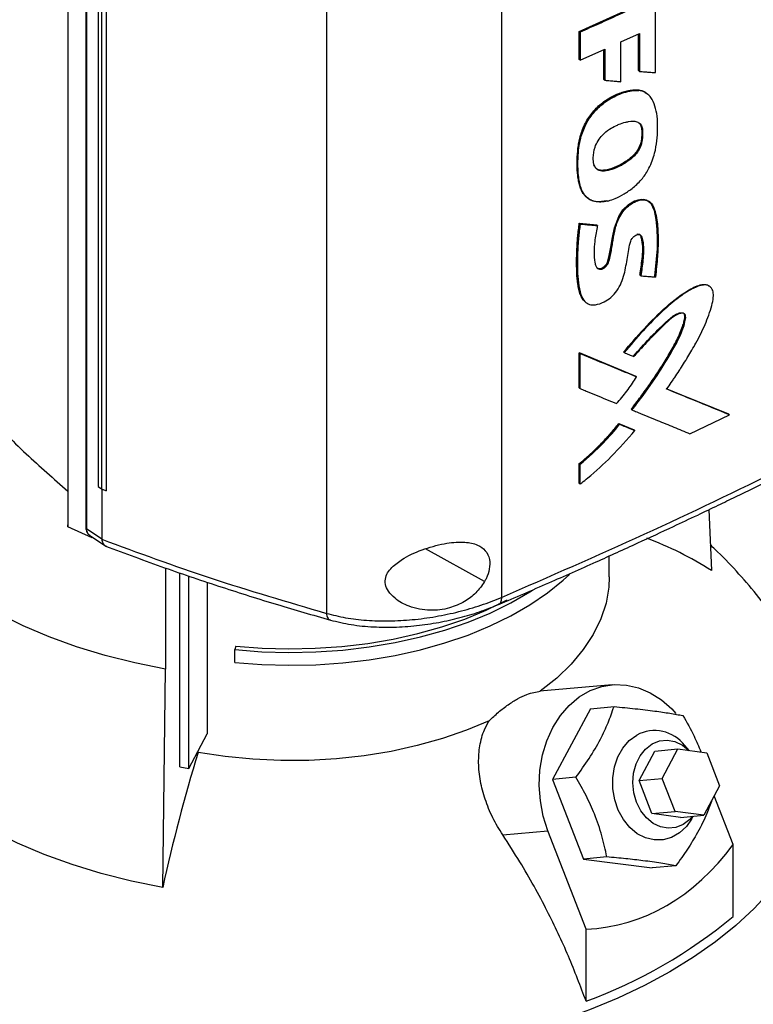
# Model space of a CAD drawing. Extents: x 0.4 to 10.6, y 0.4 to 8.1.
# Drawn here: x 3.1 to 3.3, y 5.7 to 6 of the extents above; entities that cross this region are included whole.
import ezdxf

# ---------------------------------------------------------------- set-up
doc = ezdxf.new("R2010")
doc.units = 0
doc.linetypes.add('SLD-SOLID', pattern=[0])
doc.layers.get('0').update_dxf_attribs({"linetype": 'CONTINUOUS'})

msp = doc.modelspace()

# ---------------------------------------------------------------- linework, layer by layer
at = {"color": 7, "linetype": 'SLD-SOLID'}
for p, q in [((3.10282182975561, 6.228383110969327), (3.10282182975561, 5.856165875126054)), ((3.1028869015014, 6.227811793398256), (3.1028869015014, 5.855594557554983)), ((3.108487435925886, 6.219755913559872), (3.108487435925885, 5.855370062726862)), ((3.108657008805918, 6.219416672282351), (3.108657008805917, 5.855030821481547)), ((3.112341471805511, 6.201649734423086), (3.112341471805508, 5.868121745316208)), ((3.113435569651993, 6.200960618378455), (3.113435569652066, 5.867432629271617)), ((3.114793237961765, 6.200371235408932), (3.114793237933129, 5.866843246322299)), ((3.114810788129045, 6.200377755845373), (3.114810788140761, 5.866849766728544)), ((3.238380756533644, 6.189579991227842), (3.23838075653364, 5.833551122907929)), ((3.183695505111881, 6.186631216807075), (3.183695505111879, 5.828555814990032)), ((3.262694257046743, 6.010260994892051), (3.286205671643369, 6.020931883203192)), ((3.286476493369289, 5.997403581769064), (3.286476493369569, 6.020706498364904)), ((3.26269425680271, 6.001492351461735), (3.262694257046743, 6.010260994892051)), ((3.262957472143262, 6.010032196692012), (3.262694257046743, 6.010260994892051)), ((3.262957472143262, 6.010032196692012), (3.262957472142626, 6.001263553048292)), ((3.275715722670817, 6.006999660197278), (3.28146558101938, 6.009626779283029)), ((3.281196384651911, 5.998026478081317), (3.28119638450421, 6.009503784464069)), ((3.281284141807772, 6.00954387942936), (3.281284141807772, 5.99795019577943)), ((3.28146558101938, 6.009626779283029), (3.281465581019531, 5.997800358121659)), ((3.275715722669958, 5.994577709817365), (3.275715722670817, 6.006999660197278)), ((3.262957472142626, 6.001263553048292), (3.270641807920879, 6.004703147990395)), ((3.270376113548449, 5.995267336407847), (3.270376113488024, 6.00458422084984)), ((3.270641807920879, 6.004703147990395), (3.270641807920331, 5.995039643162458)), ((3.262957472142626, 6.001263553048292), (3.26269425680271, 6.001492351461735)), ((3.281284141807772, 5.99795019577943), (3.281196384651911, 5.998026478081317)), ((3.28128414180794, 5.997950195779496), (3.281465581019531, 5.997800358121659)), ((3.270463855746108, 5.995191067043657), (3.270376113548449, 5.995267336407847)), ((3.27046385574632, 5.99519106704374), (3.270641807920331, 5.995039643162458)), ((3.281096280498731, 5.991965724783281), (3.281008524867022, 5.992042005788787)), ((3.281277659170099, 5.991815859327457), (3.281096280498632, 5.991965724783288)), ((3.284127637756305, 5.990624331564276), (3.283884208453734, 5.990835931108745)), ((3.282179198324988, 5.979820335812359), (3.282266954854929, 5.9797440539452)), ((3.282448710797742, 5.979594361851911), (3.282266954853936, 5.97974405394621)), ((3.264991470137686, 5.958522244148492), (3.265167748048583, 5.95836995270786)), ((3.262691807925266, 5.950359382271277), (3.268082423577607, 5.949858281818436)), ((3.262779546199098, 5.950283116272886), (3.262691807925266, 5.950359382271277)), ((3.262779546198834, 5.950283116272293), (3.262955021960567, 5.950130583922648)), ((3.268170163666354, 5.94978201425427), (3.262779546199098, 5.950283116272886)), ((3.268082423577607, 5.949858281818436), (3.268170163666354, 5.94978201425427)), ((3.268347376780665, 5.949630257842669), (3.268170163860271, 5.949782014087801)), ((3.281746322384302, 5.934122756212514), (3.281658565637296, 5.934199038241709)), ((3.28192791054402, 5.933972986975967), (3.281746322383162, 5.934122756213469)), ((3.26269180740968, 5.909953481843848), (3.280339448178881, 5.902648744317482)), ((3.262691807533032, 5.899000865674823), (3.26269180740968, 5.909953481843848)), ((3.26269180740968, 5.909953481843848), (3.262779546200055, 5.909877215418594)), ((3.262955021960833, 5.909724683067646), (3.262779546198833, 5.909877215418126)), ((3.280427202554612, 5.902572464470397), (3.262779546199337, 5.909877215418907)), ((3.262955021960452, 5.898772066996443), (3.262955021960833, 5.909724683067646)), ((3.276502392262839, 5.910149554390421), (3.276682290453485, 5.909999012058488)), ((3.280427202554347, 5.902572464468753), (3.280339448178881, 5.902648744317482)), ((3.2806083656049, 5.902422500089473), (3.280427202555698, 5.902572464468575)), ((3.262779546200055, 5.898924599347052), (3.262691807533032, 5.899000865674823)), ((3.262779546198833, 5.898924599346584), (3.262955021960452, 5.898772066996443)), ((3.309470471335848, 5.890712127550986), (3.289826787986041, 5.898704676564364)), ((3.290072499718007, 5.898645287419593), (3.309382621688491, 5.89078848952844)), ((3.278974962622847, 5.892218639220282), (3.278887210702313, 5.89229491692512)), ((3.278974962624099, 5.892218639219398), (3.27915565766163, 5.892068460523946)), ((3.297276558528294, 5.884656669158626), (3.309660994123161, 5.890566565451548)), ((3.309470471335843, 5.890712127550978), (3.309382621688491, 5.89078848952844)), ((3.309660994123161, 5.890566565451548), (3.309470471331929, 5.890712127555201)), ((3.275036711914152, 5.887840373059858), (3.279813928434662, 5.885864625251262)), ((3.275124458291913, 5.88776410004067), (3.275036711914152, 5.887840373059858)), ((3.275303912431676, 5.887613355723711), (3.275124458291864, 5.887764100040712)), ((3.275124458291581, 5.887764100040272), (3.279901681916018, 5.885788346205758)), ((3.279813928434662, 5.885864625251262), (3.279901681915921, 5.885788346205715)), ((3.280082675605807, 5.885638304209937), (3.279901681915877, 5.885788346205674)), ((3.262691807655396, 5.86915971226758), (3.262691807658034, 5.875322721243887)), ((3.262691807658034, 5.875322721243887), (3.262779546200737, 5.87524645504844)), ((3.262779546198833, 5.875246455048837), (3.262955021960833, 5.875093922698357)), ((3.262955021959885, 5.868930913716158), (3.262955021960833, 5.875093922698357)), ((3.112341471803505, 5.868121745317423), (3.113435569652066, 5.867432629271617)), ((3.113452043778419, 5.867425462798578), (3.113452043781444, 5.851798981046358)), ((3.114793237933129, 5.866843246322299), (3.114810788140761, 5.866849766728544)), ((3.262779546201122, 5.869083446066257), (3.262691807655396, 5.86915971226758)), ((3.262779546199901, 5.869083446065788), (3.262955021959885, 5.868930913716158)), ((3.303182447097164, 5.86094077100752), (3.303964157394573, 5.841965089532292)), ((3.102886901500072, 5.85559455755399), (3.102866668457192, 5.856166403838523)), ((3.110521178229847, 5.852188335577856), (3.102886901500072, 5.85559455755399)), ((3.108657008805917, 5.855030821481547), (3.113452043781444, 5.851798981046358)), ((3.109480435705084, 5.853116617425831), (3.114605025835156, 5.849662657499586)), ((3.113461223567625, 5.851687941124552), (3.113452043781444, 5.851798981046358)), ((3.272075346573689, 5.839950638162072), (3.272075346573689, 5.846501355140389)), ((3.133356869462979, 5.84272429334576), (3.133356869462979, 5.811177343198054)), ((3.137846041712314, 5.78059496118999), (3.137846041712314, 5.841201851063355)), ((3.140669773735539, 5.780096587833142), (3.140669773735539, 5.84024422039392)), ((3.146437946403863, 5.838288022352338), (3.146437946403863, 5.790988184275879)), ((3.155403625743268, 5.81835732514896), (3.155061798915879, 5.817238197342653)), ((3.155061798915879, 5.81321978783534), (3.155061798915879, 5.817238197342653)), ((3.13252399408629, 5.742994789896961), (3.133356869462262, 5.811177343196767)), ((3.272960377150613, 5.80626627286488), (3.25034726311853, 5.804244319713234)), ((3.266209411790429, 5.798770562496754), (3.273540735159988, 5.799426084917426)), ((3.266209411790429, 5.798770562496754), (3.254327926012971, 5.776700180306374)), ((3.140669773735539, 5.780096587833142), (3.146437946403863, 5.790988184275879)), ((3.296978773389885, 5.785765791117734), (3.295673775695558, 5.7872832809556)), ((3.143601390456596, 5.785070361429305), (3.143601390436723, 5.785632133987895)), ((3.281349750861525, 5.776368925663593), (3.286300369935466, 5.785564918242917)), ((3.286300369935466, 5.785564918242917), (3.293533118332946, 5.786211626688905)), ((3.288582499259005, 5.77701563410958), (3.293533118332946, 5.786211626688905)), ((3.293533118332946, 5.786211626688905), (3.302501924085509, 5.785051147021223)), ((3.302501924085509, 5.785051147021223), (3.306520110764134, 5.774694674774214)), ((3.137846041712314, 5.78059496118999), (3.140669773735539, 5.780096587833142)), ((3.261659249383969, 5.77735570272779), (3.254327926012971, 5.776700180306374)), ((3.254327926012971, 5.776700180306374), (3.263971574041671, 5.751844646913553)), ((3.281349750861525, 5.776368925663593), (3.288582499259005, 5.77701563410958)), ((3.285367937540149, 5.766012453416582), (3.281349750861525, 5.776368925663593)), ((3.29260068593763, 5.76665916186257), (3.288582499259005, 5.77701563410958)), ((3.306520110764134, 5.774694674774214), (3.301569491690196, 5.765498682194888)), ((3.310751400271066, 5.756421979652045), (3.304858986553755, 5.771609063523613)), ((3.285367937540149, 5.766012453416582), (3.29260068593763, 5.76665916186257)), ((3.294336743292715, 5.764851973748899), (3.285367937540149, 5.766012453416582)), ((3.301569491690196, 5.765498682194888), (3.29260068593763, 5.76665916186257)), ((3.294336743292715, 5.764851973748899), (3.301569491690196, 5.765498682194888)), ((3.297731016859876, 5.764275219399019), (3.298277790353097, 5.765204358247837)), ((3.238752299085486, 5.759392661929923), (3.252886015208146, 5.760656429132358)), ((3.264817298343594, 5.729904787043631), (3.252886015208146, 5.760656429132358)), ((3.310751400271066, 5.733929126050036), (3.310751400271066, 5.756421979652045)), ((3.271302897412305, 5.752500169335907), (3.263971574041671, 5.751844646913553)), ((3.263971574041671, 5.751844646913553), (3.285496707847829, 5.74905949571111)), ((3.292828031217652, 5.749715018133569), (3.285496707847829, 5.74905949571111)), ((3.264817298343594, 5.707411933441621), (3.264817298343594, 5.729904787043631))]:
    msp.add_line(p, q, dxfattribs=at)
at = {"color": 8, "linetype": 'SLD-SOLID'}
for p, q in [((3.270463855746108, 6.004623494599662), (3.270463855746108, 5.995191067043657)), ((3.233078401667779, 5.838464680688011), (3.214585743852278, 5.848711704093827))]:
    msp.add_line(p, q, dxfattribs=at)
at = {"color": 7, "linetype": 'SLD-SOLID', "flags": 128}
for points in [[(3.268083544943666, 5.936582465712328), (3.268445859917584, 5.936316556562184), (3.269192110349868, 5.936236681434649), (3.26992818336663, 5.936481609766054), (3.270591795166837, 5.936948432755118), (3.271150949196177, 5.937595170164809), (3.271508122773217, 5.938268910980215), (3.271951836194808, 5.939835566220373), (3.272596316256895, 5.94289559050433), (3.273076926354629, 5.945917653630096), (3.273716038528213, 5.948981145506163), (3.274994990153957, 5.952478846923348), (3.276332664637081, 5.954525498147298), (3.278054594425662, 5.956202926566453), (3.279979035961984, 5.957365301787683), (3.282017624510902, 5.95790149004416), (3.283808993050668, 5.957635695438474), (3.285096267749682, 5.956622112688559), (3.286064254056487, 5.954383423639617), (3.286556333879325, 5.951517846873133), (3.286876901787008, 5.948554188822985), (3.287034126468396, 5.945499979999878), (3.286973865347932, 5.942340917883716), (3.286754200652588, 5.939117018729587), (3.286220152582858, 5.933801461695186), (3.286220152582858, 5.933801461695186)], [(3.133356869462262, 5.811177343196767), (3.123810383820089, 5.813091524092058), (3.114539926157929, 5.815414248272048), (3.105597873482733, 5.818132392615423), (3.097034747351493, 5.821230599922967), (3.088898928430325, 5.824691365683941), (3.081236383149337, 5.82849513697454), (3.074090403997646, 5.83262042292963), (3.06750136492585, 5.837043916163644), (3.061506493237915, 5.841740624454588), (3.05613965926123, 5.846684011947191), (3.051431184983202, 5.851846149077403), (3.04740767273556, 5.857197870371178), (3.044091854894269, 5.862708939226005)], [(3.155061798915879, 5.81321978783534), (3.163447105492535, 5.81257314819779), (3.171896607805216, 5.812332358040505), (3.18035146711156, 5.812499094123788), (3.188752807365375, 5.813072195368427), (3.197042125204403, 5.814047670940974), (3.205161697342864, 5.815418728044199), (3.213054982531879, 5.817175819219249), (3.220667015288697, 5.819306708830089), (3.227944788652945, 5.821796558267276), (3.234837623304576, 5.824628029277724), (3.241297520473104, 5.827781404700926), (3.24727949618064, 5.831234725770881), (3.252741894491197, 5.834963945027608), (3.257646677584914, 5.838943093773432), (3.259578143667394, 5.840726526198078)], [(3.272075347275144, 5.839950638162072), (3.271923547146921, 5.836780402711742), (3.271056915897242, 5.831757091800223), (3.269428938398768, 5.826797182255207), (3.267052211884574, 5.821939053683675), (3.263945127381486, 5.817220298114981), (3.260131727400967, 5.812677429115054), (3.255641519898994, 5.808345599245685), (3.250509248733303, 5.804258329200987)], [(3.155061798915879, 5.817238197342653), (3.163447105492535, 5.816591557705102), (3.171896607805216, 5.816350767547817), (3.18035146711156, 5.816517503631099), (3.188752807365375, 5.817090604875739), (3.197042125204403, 5.818066080448286), (3.205161697342864, 5.819437137551511), (3.213054982531879, 5.821194228726561), (3.220667015288697, 5.8233251183374), (3.227944788652945, 5.825814967774589), (3.234837623304576, 5.828646438785036), (3.241297520473104, 5.831799814208237), (3.24727949618064, 5.835253135278193), (3.248118130390517, 5.835786007188792)], [(3.155403625743268, 5.81835732514896), (3.16362611101567, 5.817723241494382), (3.171911545523451, 5.817487126766987), (3.180202233019773, 5.817650625169451), (3.188440440678222, 5.818212598168344), (3.196568801119684, 5.819169132422386), (3.204530711894406, 5.820513567033305), (3.21227072963742, 5.82223653992949), (3.219734956152587, 5.824326053059491), (3.22687141373674, 5.826767555941354), (3.233630407130335, 5.829544046985987), (3.23996486957413, 5.832636191889018), (3.240135668102632, 5.832727099677371)], [(3.330145894660615, 5.817582244250374), (3.331715432546416, 5.814939055183364), (3.334745448397575, 5.808932824927488), (3.337095646295466, 5.802825965969671), (3.338756168693353, 5.796644092598665), (3.339720050783226, 5.790413133739743), (3.33998324970863, 5.784159224199769), (3.339544661521802, 5.777908595048742), (3.338406125814018, 5.771687463597567), (3.336572417999705, 5.765521923433548), (3.334051229286696, 5.759437834974809), (3.330853134416628, 5.753460717002715), (3.326991547310802, 5.747615639627238), (3.322482664807537, 5.7419271191342), (3.317345398726999, 5.736419015155446), (3.311601296548456, 5.731114430593268), (3.305274451032661, 5.726035614718789), (3.298391399168441, 5.721203869850804), (3.290981010867348, 5.716639462006438)], [(3.252886015208146, 5.760656429132358), (3.251431007529947, 5.765215809074099), (3.250521548285572, 5.769969515134355), (3.250177953291703, 5.774811357375003), (3.250407897892731, 5.77963317704129), (3.25120624550624, 5.784327262649689), (3.252555162365775, 5.788788756084451), (3.254424515897711, 5.792917994954639), (3.256772547833158, 5.796622738887254), (3.259546807018685, 5.799820230024749), (3.262685321088413, 5.802439041698806), (3.266117980824261, 5.804420673984082), (3.269768106280031, 5.805720860489873), (3.273554159684692, 5.806310557198134), (3.277391566861447, 5.806176591258846), (3.281194606475093, 5.80532195524972), (3.284878324904996, 5.80376574032696), (3.288360433968592, 5.801542709760368), (3.291563149103412, 5.798702522379358), (3.292832012036277, 5.797311885931813)], [(3.13252399408629, 5.742994789896961), (3.12277523856512, 5.744949528244762), (3.113308359474189, 5.747321466047063), (3.104176843578662, 5.750097202131316), (3.095432282880679, 5.753261053911667), (3.087124083130543, 5.756795145993748), (3.079299184689985, 5.760679511168571), (3.072001797324578, 5.764892203224937), (3.065273150423712, 5.769409420942974), (3.059151260059337, 5.774205642568266), (3.053670714199582, 5.779253770006782), (3.048862477290763, 5.784525281925966), (3.04475371531186, 5.789990394896941), (3.041367642289504, 5.795618231667169)], [(3.234493490485864, 5.79501262876502), (3.227413362083201, 5.792049832431299), (3.219909599728176, 5.789457690856027), (3.212040267272042, 5.787256261940259), (3.203866257334737, 5.785462580264123), (3.195450820119917, 5.784090525273838), (3.186859073987087, 5.783150713883039), (3.178157501568006, 5.782650418319474), (3.169413435326403, 5.782593509852755), (3.160694536541725, 5.78298042883861), (3.152068271748513, 5.78380818131143), (3.143601390456596, 5.785070361429305)], [(3.297731016859876, 5.764275219399019), (3.296139336543494, 5.762040460897687), (3.293977902097167, 5.760011821927606), (3.291518598832362, 5.758592096372543), (3.288862110913696, 5.75783940796353), (3.286117195268683, 5.757784571852469), (3.283396229066343, 5.758429833036192), (3.280810608982702, 5.759748774446021), (3.278466190607781, 5.761687398465669), (3.276458954705306, 5.764166337599992), (3.274871077748964, 5.767084103789569), (3.273767567607917, 5.770321243343775), (3.273193602116995, 5.773745227388914), (3.273172679490834, 5.777215877615877), (3.27370565630421, 5.780591105196586), (3.274770712423759, 5.783732727917315), (3.276324244326808, 5.786512127374755), (3.278302650234714, 5.78881551462855), (3.280624933977155, 5.790548588733894), (3.280624933977155, 5.790548588733894)], [(3.280574959234911, 5.769583586957094), (3.279735175760783, 5.772518710326153), (3.27942608719502, 5.775588708273055), (3.279663192528953, 5.778639638281547), (3.28043460231107, 5.781518513981426), (3.281701634833772, 5.784080976523968), (3.283400755795702, 5.786198533337373), (3.285446764176918, 5.787765001280872), (3.287737064573799, 5.788701831110776), (3.290156811760983, 5.788962046267555), (3.292584669510521, 5.788532598476683), (3.294898894897, 5.787435022043613), (3.296937817387912, 5.78577109044173)], [(3.298115387748098, 5.765189837192971), (3.297236357433728, 5.764218358654555), (3.295190349052512, 5.762651890711057), (3.292900048655631, 5.761715060881152), (3.290480301468447, 5.761454845724374), (3.288052443718909, 5.761884293515245), (3.28573821833243, 5.762981869948315), (3.283653670233252, 5.764692537958151), (3.281903327367382, 5.76693051750761), (3.280574959234911, 5.769583586957094)], [(3.290981010867348, 5.716639462006438), (3.283074367873204, 5.712361535898434), (3.274704633394482, 5.708388034635573), (3.265906913006272, 5.704735624463041), (3.256718107405308, 5.701419624858404), (3.247176757635617, 5.698453944276396), (3.237322883433984, 5.695851021812023), (3.227197815373276, 5.69362177502668), (3.216844021507649, 5.691775554156107), (3.206304929246774, 5.690320102892239), (3.198121944774754, 5.689472313754045)]]:
    msp.add_lwpolyline(points, dxfattribs=at)
at = {"color": 7, "linetype": 'SLD-SOLID'}
for centre, radius, start, end in [((3.246342351421738, 5.751257510603105), 0.1074622603464392, 57.57432855206182, 69.6302302940888), ((3.286236794505041, 5.780101507643065), 0.01185894101101847, 37.27202151095256, 118.2433665185305), ((3.622933222140626, 5.636378859931376), 0.5018646904129396, 162.7658081721872, 167.7346430118922), ((3.211042873879806, 5.85360506796817), 0.1557694492161704, 290.1951065046156, 309.7995169626869)]:
    msp.add_arc(centre, radius, start, end, dxfattribs=at)
msp.add_ellipse((3.172665899842039, 6.039869220899242), major_axis=(-0.1080450723554822, 0.3068570089993043), ratio=0.410740745571079, start_param=3.021387591180701, end_param=3.415232456678823, dxfattribs=at)
for points, knots in [([(3.286476493369569, 6.020706498364904), (3.282578882328282, 6.018911383892355), (3.276732290782853, 6.016218631591753), (3.268876475722442, 6.012672193049006), (3.26493048966779, 6.010912202761845), (3.262957472143262, 6.010032196692012)], [0, 0, 0, 0, 0.4999744493902303, 0.7499841204705051, 1, 1, 1, 1]), ([(3.281465581019531, 5.997800358121659), (3.28161233013084, 5.997788572290311), (3.282346075809317, 5.997729643123773), (3.283548415711499, 5.997633798022256), (3.285071890783379, 5.997513389659756), (3.286008292330718, 5.9974401844131), (3.286476493369289, 5.997403581769064)], [0, 0, 0, 0, 0.08771982655210991, 0.4385992056462736, 0.7192994440065732, 0.9999999999999999, 0.9999999999999999, 0.9999999999999999, 0.9999999999999999]), ([(3.270641807920331, 5.995039643162458), (3.270789337488833, 5.995026047789982), (3.271526985453019, 5.99495807091639), (3.272741787381134, 5.994846831612878), (3.274285493381413, 5.994706505883874), (3.275238979390481, 5.994620641856041), (3.275715722669958, 5.994577709817365)], [0, 0, 0, 0, 0.08709267642759416, 0.4354634539656862, 0.7177315641945127, 1, 1, 1, 1]), ([(3.26491362422388, 5.958624547086005), (3.264640174207397, 5.958877557072091), (3.26403117399005, 5.959441035321237), (3.263476323071092, 5.960404911266073), (3.26298883631039, 5.961532455091483), (3.262622287304063, 5.962756954633558), (3.262323651641228, 5.964318937420564), (3.262128543225162, 5.965941973209508), (3.262015048559674, 5.967608591612174), (3.261973021981231, 5.969884980369019), (3.262097318719235, 5.972235876483266), (3.26238782153498, 5.974641291050032), (3.262717261092503, 5.976477055518036), (3.263201888227016, 5.978344289176794), (3.263772328050365, 5.979913579919453), (3.264482429560966, 5.98146700674241), (3.265334010001741, 5.982992855824873), (3.266561445005031, 5.984723591641324), (3.267960363667062, 5.986306064466165), (3.269489046937012, 5.987698641529118), (3.271098949878161, 5.9888829924319), (3.272747704908187, 5.989868709708419), (3.274408949724419, 5.990678114790574), (3.276062602438424, 5.991315850399499), (3.278326972600064, 5.992001552318629), (3.27992256313858, 5.992025623143214), (3.281008524867022, 5.992042005788787)], [0, 0, 0, 0, 0.03270867915173409, 0.07284546173668074, 0.09286829829485202, 0.1329518022804199, 0.1730079221153834, 0.2130496206108897, 0.2530866817018344, 0.2931239708401833, 0.3732721191163546, 0.4133129563025448, 0.4533674913178969, 0.4934487120719256, 0.5335656126626357, 0.5535929997241538, 0.5937494293693258, 0.6339057141684995, 0.6740612642263774, 0.7142078232980436, 0.754328585530767, 0.7944205154086099, 0.8344922302529912, 0.8745550887530985, 0.9146219726468108, 1, 1, 1, 1]), ([(3.281096280498632, 5.991965724783288), (3.280085386983122, 5.991951458150268), (3.278039896285021, 5.991922590356888), (3.27467901027004, 5.990746616424749), (3.271326253191953, 5.989014370189492), (3.268172219572435, 5.986503564919852), (3.265608232612115, 5.983372914500698), (3.263830178545889, 5.980009160817335), (3.262823881663769, 5.976710503982946), (3.26214871619895, 5.9725312528495), (3.261975536796388, 5.967548957113766), (3.262493772406793, 5.96286508419018), (3.263790742465608, 5.959658842966412), (3.265545743717657, 5.957875465625134), (3.268076834575591, 5.956957756214845), (3.270152622227727, 5.957279755692464), (3.27121587087222, 5.95744468851098)], [0, 0, 0, 0, 0.06763196268551695, 0.1368497754166389, 0.205985774684394, 0.2734571691592757, 0.3379459055227629, 0.3990154575338902, 0.4581683928661896, 0.5164712511001965, 0.6323264946620759, 0.7484567297740499, 0.807459219029927, 0.8684014476246456, 0.9325933063112192, 1, 1, 1, 1]), ([(3.27139406539734, 5.957293373908006), (3.27123123667903, 5.95725669688863), (3.270414763059147, 5.957072786954999), (3.269298842799575, 5.956964132217439), (3.267902834775883, 5.957066076977742), (3.266698997508565, 5.957377535108642), (3.265487246326836, 5.95804230934933), (3.263989563508863, 5.959450962374978), (3.262798778177105, 5.962247420034177), (3.262258487349832, 5.966396778090128), (3.262232230395111, 5.971293314998034), (3.262797522067507, 5.976289507220475), (3.264582353279, 5.981323617858487), (3.267279473385723, 5.985268834830519), (3.271010632938602, 5.988628928572444), (3.275436545664177, 5.990943724457908), (3.279091710274912, 5.991940564979066), (3.280924527195881, 5.991836005065103), (3.281277659170099, 5.991815859327457)], [0, 0, 0, 0, 0.01025093536887588, 0.05140136454225646, 0.07192309931509444, 0.106165432435657, 0.1404085037017155, 0.1746482722605488, 0.2590719760138014, 0.3467731246276218, 0.4364787675864088, 0.5501578726152564, 0.6279307384106674, 0.7062505123635033, 0.7757506456303629, 0.8735557578620702, 0.9756377713759489, 1, 1, 1, 1]), ([(3.27139406539734, 5.957293373908006), (3.271557566302385, 5.957334510484562), (3.272376501494383, 5.9575405533209), (3.274149338635947, 5.958180232951395), (3.276726409259202, 5.959485990419549), (3.279136909389723, 5.961133857979588), (3.28103497368627, 5.962817146469257), (3.282390669659538, 5.96430109775554), (3.283547484628297, 5.965889809002725), (3.285054590254056, 5.968509892108295), (3.286269036399753, 5.972012753225958), (3.287051747304198, 5.976142549976282), (3.287216988369805, 5.979990332629757), (3.287108654504682, 5.983684856193958), (3.286407814186204, 5.987016130298834), (3.285492915989565, 5.989077939124557), (3.284480202455934, 5.990344263550876), (3.283822420273373, 5.990915364044194), (3.282740689262571, 5.991537459062588), (3.281896084149411, 5.991698179124618), (3.281277659170099, 5.991815859327457)], [0, 0, 0, 0, 0.01195334855540967, 0.05987133705192354, 0.1274231352002903, 0.1970132758091688, 0.2365740293330828, 0.2751481514710063, 0.3111830536310453, 0.3472095010079723, 0.4466681142303229, 0.5290251035525376, 0.6134932063093181, 0.707465918145927, 0.7878173540266179, 0.8708968456197153, 0.8900496297807072, 0.9284555932457644, 0.9476147520569305, 1, 1, 1, 1]), ([(3.281008524867022, 5.992042005788787), (3.281209043523998, 5.992013779773605), (3.282220826684407, 5.99187135608457), (3.283259229013276, 5.991484905070883), (3.283843158869466, 5.990844058354609), (3.283905820704301, 5.990775288740135)], [0, 0, 0, 0, 0.1807605220197025, 0.9120869599055695, 1, 1, 1, 1]), ([(3.283791560372743, 5.990784206950396), (3.283620661236925, 5.990960055088301), (3.282931918839139, 5.99166874251125), (3.281884101022071, 5.991838265727849), (3.281096280498632, 5.991965724783288)], [0, 0, 0, 0, 0.2481321556042244, 1, 1, 1, 1]), ([(3.267394607159047, 5.968420829245423), (3.267345097680745, 5.96856381253017), (3.267095735931954, 5.969283968814487), (3.266957813389826, 5.971139443860015), (3.267340059269307, 5.973669799286247), (3.268453160464079, 5.976169236644357), (3.270030439064453, 5.978175639937136), (3.272008855018601, 5.979718513731606), (3.273777980397288, 5.980693453669414), (3.275440610401109, 5.981425170237844), (3.276766014497157, 5.981874452024362), (3.278669591342705, 5.982289815957288), (3.280397359417814, 5.98233998298132), (3.28179918990818, 5.981460705353654), (3.28232277009282, 5.980493235125171), (3.28242093759476, 5.979792586801412), (3.282448710797742, 5.979594361851911)], [0, 0, 0, 0, 0.02081723657779758, 0.1048490651902839, 0.2288362915178156, 0.3031518047161635, 0.3777823528245756, 0.4744136936928011, 0.5577363289306925, 0.5992515366960298, 0.6824246067214856, 0.7239484350409118, 0.8445549354530504, 0.9093892696234396, 0.974364732142926, 1, 1, 1, 1]), ([(3.28122650574678, 5.981764625467413), (3.281461015797234, 5.981540295833081), (3.281963345020397, 5.981059773438716), (3.282104135319245, 5.980251350356433), (3.282179198324988, 5.979820335812359)], [0, 0, 0, 0, 0.4668453270088429, 1, 1, 1, 1]), ([(3.282266954853936, 5.97974405394621), (3.282187801401158, 5.980186755741389), (3.282039268372901, 5.981017494464023), (3.281516214832975, 5.981505608241633), (3.281271897235882, 5.98173360552327)], [0, 0, 0, 0, 0.5329013601001467, 1, 1, 1, 1]), ([(3.282266954853936, 5.97974405394621), (3.282289444619203, 5.978919829401493), (3.282323184538276, 5.977683299401865), (3.282136756726935, 5.975914045696467), (3.281691789664697, 5.974479240943808), (3.280928402394591, 5.973009925061461), (3.279445588878641, 5.971155926810034), (3.277106597464157, 5.969351973827087), (3.274186039500858, 5.967821883601377), (3.271721986326632, 5.966970432124618), (3.269868929570169, 5.966761618831391), (3.268658090800224, 5.966955797620638), (3.267720403752032, 5.967557390486894), (3.267383208451505, 5.968238440072069), (3.267217701120327, 5.968572723198394)], [0, 0, 0, 0, 0.1108616443373915, 0.1663184503663772, 0.2240007421972323, 0.28365570142557, 0.3463839043810621, 0.4785159694829622, 0.614025594366743, 0.7499309542905997, 0.816792403852731, 0.8808918247866601, 0.9415375120289038, 0.9999999999999999, 0.9999999999999999, 0.9999999999999999, 0.9999999999999999]), ([(3.282448710797742, 5.979594361851911), (3.282458708393576, 5.979426494828301), (3.282508692096178, 5.978587231516983), (3.282492118905123, 5.977015656558383), (3.282150152500383, 5.974924943115215), (3.281198825671947, 5.972962069336758), (3.279692340893275, 5.971088336402827), (3.276878004929733, 5.968872299761508), (3.273644173928333, 5.9673126378035), (3.270692565069884, 5.966588771496627), (3.268953927503195, 5.966716018683633), (3.26788482383515, 5.967411174676187), (3.267543360728121, 5.968114455088797), (3.267394607159047, 5.968420829245423)], [0, 0, 0, 0, 0.02297553750893181, 0.1148678595381878, 0.2080030665297588, 0.2797505712940854, 0.3514354438108419, 0.4652711590749814, 0.6826161179398347, 0.7910913753140253, 0.8774546369940975, 0.9466148472699656, 1, 1, 1, 1]), ([(3.282179198325056, 5.979820335812386), (3.282209998918199, 5.978966921484471), (3.282266156722815, 5.977410916544586), (3.281884426437906, 5.975217397012449), (3.281041320851395, 5.97340234747843), (3.279590444861348, 5.971436761631589), (3.277208924602118, 5.969547073832451), (3.274286462879156, 5.967983000546205), (3.271825889831495, 5.967095237180239), (3.269951195569876, 5.966847309708439), (3.268705929837775, 5.966954197289327), (3.26812882571046, 5.967391571547311), (3.267867992777759, 5.967589250969442)], [0, 0, 0, 0, 0.1242127876971653, 0.2264734782759233, 0.2881024704413817, 0.3607768569543019, 0.5072538112444637, 0.6506640534339645, 0.7967119511996401, 0.8697235374228389, 0.9411191322546004, 1, 1, 1, 1]), ([(3.268347376780665, 5.949630257842669), (3.268313126391571, 5.949445964685504), (3.268141868973287, 5.948524469451778), (3.267854871388571, 5.946870642179515), (3.26723190417767, 5.943086770268018), (3.267240356068666, 5.939753764407746), (3.26777352035524, 5.937044154564724), (3.268258820908533, 5.936269144533021), (3.268969919040579, 5.935959167460528), (3.269700005146394, 5.936007984558489), (3.27044117656691, 5.936357062327231), (3.271092086771069, 5.936903191838759), (3.271635845025268, 5.93765006967208), (3.272317034992047, 5.939507152261482), (3.272691152898144, 5.941688298614765), (3.273224596768461, 5.94482063861746), (3.273685519969109, 5.947932392226538), (3.274668902834182, 5.951297371958038), (3.276252307240302, 5.954022760468291), (3.277995439335415, 5.955827889373957), (3.279975050175608, 5.957124543467107), (3.28201726173624, 5.957777532385277), (3.283884573094727, 5.957645316944414), (3.285428161846676, 5.956624315101288), (3.286611156731952, 5.95385014695106), (3.287247140459739, 5.949482449357096), (3.287351414038104, 5.945308331427573), (3.2872562500676, 5.942127590596857), (3.287046362630068, 5.93874356121905), (3.28672253668396, 5.935730581268634), (3.286490977444952, 5.933576080207652)], [0, 0, 0, 0, 0.007719472279805371, 0.03859859488069801, 0.06948018681866981, 0.1671303982976503, 0.1851487771603426, 0.2034199454939434, 0.2155068769046713, 0.2276452252068986, 0.2385873865034932, 0.2491491327356285, 0.2592273360397261, 0.2714265291666826, 0.3242493704182381, 0.3505351015739119, 0.4031129699025964, 0.456022319415043, 0.4864827410666962, 0.5170151651389524, 0.5468414192204715, 0.5789599318050331, 0.6113237926806023, 0.6428292815607952, 0.6824888363767777, 0.7674658900461401, 0.8527231033563909, 0.8710865883617589, 0.9078174807931594, 0.9999999999999999, 0.9999999999999999, 0.9999999999999999, 0.9999999999999999]), ([(3.268279562299346, 5.936373380638297), (3.268410203134565, 5.936302722506004), (3.268676582042142, 5.936158649360268), (3.269185063791889, 5.936122731348571), (3.269754602677111, 5.936256201727894), (3.270337922092006, 5.936571857963672), (3.27087192103289, 5.937025854787361), (3.271301516752041, 5.937575312115259), (3.271692231485527, 5.938344197704305), (3.272025574081389, 5.939647109690513), (3.272602578275282, 5.942195838701523), (3.273110679698018, 5.945779193771675), (3.273856697338058, 5.94946599398622), (3.275047414944473, 5.952548306412378), (3.276601653599868, 5.954847088340697), (3.278725052255903, 5.956698929619162), (3.281035842739106, 5.957776924881866), (3.283166363944019, 5.957980388257774), (3.284155980601026, 5.957371870057429), (3.284617671952372, 5.95708797468416)], [0, 0, 0, 0, 0.01947339488597272, 0.0397065867486956, 0.0606264165241811, 0.08169368047412083, 0.1022144085422682, 0.1217507671069459, 0.1403172459809273, 0.1763485463461706, 0.2463981053181898, 0.3881166775665517, 0.5309083923151877, 0.6040787335710062, 0.6807138883654789, 0.7622870213096685, 0.8463191509681547, 0.9283024205756929, 1, 1, 1, 1]), ([(3.264456412787179, 5.926042100352302), (3.264212117472861, 5.926243648980071), (3.263583471029525, 5.926762295145513), (3.26300475005179, 5.928068479789367), (3.262517919192537, 5.929655701066901), (3.262109810190292, 5.931941953388527), (3.261924505209143, 5.934352375682222), (3.261852716659117, 5.936815916332152), (3.261843568975042, 5.938683166901337), (3.261873813863294, 5.940567568053771), (3.261944059877821, 5.942468618717912), (3.262056760598391, 5.94438637460598), (3.262216800619663, 5.946340627935411), (3.262422446956375, 5.948330302239718), (3.262602000442982, 5.949682867890831), (3.262691807925266, 5.950359382271277)], [0, 0, 0, 0, 0.04656670681231209, 0.1198303565387642, 0.1928998705873785, 0.2658964699416295, 0.4119636837493901, 0.4849057670017942, 0.5578450677762867, 0.6307836556195255, 0.7037225208720641, 0.7766619969960341, 0.8496019068982992, 0.9247752057794226, 1, 1, 1, 1]), ([(3.262779546198834, 5.950283116272293), (3.262415539375965, 5.946587901021938), (3.261868693890411, 5.941036599093365), (3.261912360901089, 5.93391795908598), (3.262492473636672, 5.930659145064661), (3.262782000554832, 5.929032712265353)], [0, 0, 0, 0, 0.4993112407940797, 0.7501125824028126, 1, 1, 1, 1]), ([(3.262955021960567, 5.950130583922648), (3.262930025281223, 5.949948725966101), (3.262805032616888, 5.949039368758828), (3.2626090770737, 5.947410969815146), (3.26243703424143, 5.945616571783189), (3.262244650600262, 5.943121046291768), (3.262049204579241, 5.938544620620276), (3.26210664383457, 5.933034271827871), (3.262959555869175, 5.928330475234826), (3.264166183225107, 5.925995008332755), (3.265804512792936, 5.924906376382553), (3.267919556505965, 5.924812039127331), (3.27027016814155, 5.925643675051616), (3.272627456069871, 5.927109193068415), (3.274556886771885, 5.929258007676309), (3.275895757075457, 5.931824304130026), (3.27705191331771, 5.935357564241201), (3.277540987812359, 5.93879232984813), (3.278219111431272, 5.942223396995518), (3.278423623301536, 5.944203314008687), (3.27913178527408, 5.945587324766899), (3.279689073155908, 5.946223745548898), (3.280320816895522, 5.946679235920987), (3.280948308226159, 5.946900365514588), (3.281500561510641, 5.946873483286857), (3.281970381963982, 5.946581295227933), (3.28237736472244, 5.945731564830303), (3.282828866833629, 5.943232934220923), (3.282709381963785, 5.939155071195708), (3.282172029748903, 5.935591787417501), (3.28192791054402, 5.933972986975967)], [0, 0, 0, 0, 0.007609330890935498, 0.03804947564366212, 0.0684896118393963, 0.08370854435484369, 0.1446040928771808, 0.2665537456416299, 0.3268107637225649, 0.3708751129029829, 0.4024108552422384, 0.4340767691604476, 0.4752404648305853, 0.5082395834054191, 0.5415268861897254, 0.576755294769314, 0.6123200647066953, 0.6835034731355559, 0.7189061273561547, 0.7544010496767097, 0.7645431717763058, 0.7747394257043758, 0.7843073489857679, 0.7939506648957475, 0.8031013806293859, 0.8119832830310121, 0.8244208375799076, 0.8517318588625824, 0.9326417576375654, 0.9999999999999999, 0.9999999999999999, 0.9999999999999999, 0.9999999999999999]), ([(3.262955021960567, 5.950130583922648), (3.263962789248922, 5.950036181923688), (3.265762471573367, 5.949867597756604), (3.267557506667468, 5.949702781857924), (3.268347376780665, 5.949630257842669)], [0, 0, 0, 0, 0.5599695427722506, 1, 1, 1, 1]), ([(3.280628445091453, 5.946982738195788), (3.280785875893457, 5.947007569274241), (3.281093974343456, 5.94705616469957), (3.281477989559277, 5.946938555126058), (3.281765340101302, 5.946705130038739), (3.282144843004201, 5.946072106702923), (3.282469708056111, 5.94432820624653), (3.28280453724978, 5.940394225160378), (3.282170045051693, 5.936633932007364), (3.281746322383162, 5.934122756213469)], [0, 0, 0, 0, 0.03588619607948508, 0.07023073787160086, 0.103067401632072, 0.1350007885245694, 0.259178300417144, 0.5052690192270789, 1, 1, 1, 1]), ([(3.281658565637296, 5.934199038241709), (3.28168769875872, 5.93441239928307), (3.281833364432993, 5.935479204981669), (3.282096159567668, 5.937399646379397), (3.282372619232578, 5.939529405999436), (3.282515351353904, 5.941207813125676), (3.282558133783368, 5.942970074303336), (3.282355131814375, 5.944607355052331), (3.282035320204505, 5.946028088024737), (3.281828540263142, 5.946670467644822), (3.281596989186694, 5.946816219993557), (3.281568282938183, 5.946834289454551)], [0, 0, 0, 0, 0.04707526156190519, 0.2353764163171816, 0.4236949287477393, 0.5178700209028372, 0.612086012875732, 0.8292867003554402, 0.9189538881381852, 0.9899524119530715, 1, 1, 1, 1]), ([(3.276502392179069, 5.910149554460522), (3.278622933946172, 5.91261261961612), (3.282905947756201, 5.91758745304788), (3.28866311425897, 5.923354861610572), (3.293608536379868, 5.927435104736762), (3.296858044003593, 5.929581586014084), (3.299529217706119, 5.930891960701458), (3.301432694532072, 5.931354672558538), (3.302782325215799, 5.931253653664894), (3.303202100014137, 5.930762976921954), (3.303282501618155, 5.930668995107554)], [0, 0, 0, 0, 0.2572293421938999, 0.5195449776339537, 0.6509634932233643, 0.7856194708510188, 0.8538348561549229, 0.9210486084713698, 0.9848780380729255, 0.9999999999999999, 0.9999999999999999, 0.9999999999999999, 0.9999999999999999]), ([(3.290010980266157, 5.898556112522467), (3.290130972620451, 5.898729871358724), (3.290730947004401, 5.899598683803918), (3.291562201437261, 5.900820757497922), (3.292736348050146, 5.902574836468967), (3.293664253802802, 5.903985079486143), (3.294808636218492, 5.905756735289577), (3.295711269935201, 5.907181352432243), (3.297262500365465, 5.909689584643069), (3.299450011620748, 5.913356947662735), (3.30213221742075, 5.918753037757898), (3.303845431888166, 5.923571116291904), (3.304642803151053, 5.927061100155345), (3.304599075317787, 5.929068543950398), (3.303912738560553, 5.930400211672816), (3.302773361661422, 5.931093889652062), (3.301114214891086, 5.93118180547179), (3.299340763817692, 5.930567519762846), (3.297227899465222, 5.929493367334599), (3.295490878104701, 5.928402356390849), (3.292498843134387, 5.926272854454782), (3.288243613251109, 5.922622695524342), (3.28253295320832, 5.916812501418812), (3.278639794393886, 5.912278656746552), (3.276682290453485, 5.909999012058488)], [0, 0, 0, 0, 0.008302391328084717, 0.04151282931024122, 0.05811770509351726, 0.09132826153792079, 0.1079331670935435, 0.1411441368696429, 0.1577491419151766, 0.2241965382263135, 0.3096170716951357, 0.3976219675635524, 0.4344186851187652, 0.4638187746457552, 0.4934335333613244, 0.519344688046368, 0.5455202409474645, 0.5864130142139821, 0.6085977152868909, 0.653013001163282, 0.6751777454527345, 0.7641568509044029, 0.8814166296120441, 1, 1, 1, 1]), ([(3.28192791054402, 5.933972986975967), (3.282074154988168, 5.933960117980581), (3.28280537732862, 5.933895772993114), (3.283931651664627, 5.933797328341229), (3.285306246665823, 5.933678041795543), (3.286096067079914, 5.933610067412681), (3.286490977444952, 5.933576080207652)], [0, 0, 0, 0, 0.0960120972243072, 0.4800605647133558, 0.7400301783506233, 1, 1, 1, 1]), ([(3.262782000554832, 5.929032712265353), (3.263108924156783, 5.927867351751903), (3.263467024347876, 5.926590858344667), (3.264433810604328, 5.926000181689034), (3.264517980059293, 5.925948756741861)], [0, 0, 0, 0, 0.9129389206737719, 1, 1, 1, 1]), ([(3.278887210702313, 5.89229491692512), (3.279141924554164, 5.892617866701302), (3.280415732453248, 5.894232918151859), (3.28265077451695, 5.897190356682285), (3.285512465123886, 5.901221724276274), (3.288235106806561, 5.905342469235301), (3.290807485220922, 5.909545912376761), (3.293173007002601, 5.913805188693118), (3.294699001532462, 5.917219612187618), (3.29544123227808, 5.919666053725826), (3.295674712018759, 5.920885012113878), (3.295654376227828, 5.921764895225335), (3.295487412372649, 5.922056969595062), (3.29541051541003, 5.922191487523308)], [0, 0, 0, 0, 0.03464938162703991, 0.1732793709258025, 0.3119135064400049, 0.4505540545655174, 0.5892035328061695, 0.7279284329849778, 0.8641438818865924, 0.9102525027939954, 0.9581188273013305, 0.9807111846573539, 1, 1, 1, 1]), ([(3.279591622353131, 5.90886913470395), (3.281253176374454, 5.910747146038686), (3.284576815974487, 5.91450376951366), (3.288969612232838, 5.918818253741528), (3.292265462235728, 5.921791759800005), (3.294072391962104, 5.922448236203448), (3.294890197700842, 5.922464328097104), (3.295271763288657, 5.9223274633945), (3.295492543317256, 5.922147996420618), (3.295641345288175, 5.921899161950592), (3.29575010781456, 5.921502021579069), (3.295749521045356, 5.920696025480531), (3.29538978196515, 5.9189545751177), (3.294082058466014, 5.915322733944802), (3.291332267567458, 5.910151848338823), (3.286316077998568, 5.901952715722301), (3.281917704855495, 5.896120618216806), (3.278974962624099, 5.892218639219398)], [0, 0, 0, 0, 0.1290880259562776, 0.258217349211862, 0.3247231585989148, 0.3585183624522381, 0.3749413354953515, 0.3828308012925105, 0.3904151488587014, 0.3977601449356317, 0.4049594950215819, 0.4192941759064229, 0.4477804818028259, 0.5058071683830091, 0.6262040953312098, 0.7499109423392031, 1, 1, 1, 1]), ([(3.27915565766163, 5.892068460523946), (3.279286484836019, 5.892233914340746), (3.27994065219445, 5.893061223244901), (3.282655077049718, 5.89656918737989), (3.286974370456615, 5.902614051867651), (3.291274831903294, 5.909570359759535), (3.29426954858089, 5.91519073358047), (3.295590993667694, 5.918712589554629), (3.296020325577646, 5.921008096494115), (3.295804000129278, 5.921884342808007), (3.295415764646579, 5.922243071097202), (3.29471884146947, 5.922353472601354), (3.293575471624871, 5.922094227728188), (3.291779530338698, 5.921128652950931), (3.289005545066056, 5.918438145381617), (3.285311745162273, 5.914833015719542), (3.281958994903374, 5.911341319703001), (3.280190904500922, 5.909220825633257), (3.279772516120599, 5.908719046947)], [0, 0, 0, 0, 0.01082118037149588, 0.05410850621623974, 0.2274446831534129, 0.3908204098044258, 0.4741004496819241, 0.5565662206198251, 0.5918498083286788, 0.605017615842385, 0.61828128795872, 0.6332095620564414, 0.6577560908360629, 0.6947316998535555, 0.7495480735087648, 0.8580879427415494, 0.9664189366661626, 0.9999999999999999, 0.9999999999999999, 0.9999999999999999, 0.9999999999999999]), ([(3.237491201088919, 5.831330239663877), (3.242716686878345, 5.833567407019374), (3.252948511819776, 5.83794791931403), (3.267417321185859, 5.844367203544933), (3.280408417147281, 5.850260104001427), (3.29095906827262, 5.855151737566826), (3.299337273137914, 5.859100186876682), (3.305792533681398, 5.862180309887287), (3.311475056579523, 5.864920240318907), (3.317771874321777, 5.867985001764503), (3.325596416191483, 5.871839199259032), (3.335544942031804, 5.87681968110005), (3.347132064977546, 5.882733377539947), (3.36031259106702, 5.889610612778254), (3.375026753005501, 5.897488706626469), (3.391231083943643, 5.90639296963093), (3.402372571265177, 5.912764846469492), (3.408215596883767, 5.916106504412615)], [0, 0, 0, 0, 0.08663423572081365, 0.1696352013096609, 0.24297305151234, 0.3066119272677905, 0.3497916313595495, 0.3869562002274964, 0.4180974793421084, 0.4483468948982614, 0.4965827800937009, 0.5549954046298257, 0.6235959149410618, 0.7023937293723034, 0.7913947621127476, 0.890599368471078, 1, 1, 1, 1]), ([(3.238380780935068, 5.833551117441353), (3.253336295746033, 5.840056340879498), (3.283294265850986, 5.853087205530382), (3.326605005368132, 5.873903751420951), (3.36882704298874, 5.895563318930223), (3.395763325481566, 5.910784016966529), (3.409238507378741, 5.9183983443963)], [0, 0, 0, 0, 0.2490870307083496, 0.4989558643625337, 0.7493469684235087, 1, 1, 1, 1]), ([(3.262955021960833, 5.909724683067646), (3.266263168242513, 5.908350608573495), (3.272171348625513, 5.90589658167146), (3.278030088823061, 5.903484148288467), (3.2806083656049, 5.902422500089473)], [0, 0, 0, 0, 0.5599264184957055, 1, 1, 1, 1]), ([(3.276682290453485, 5.909999012058488), (3.276809468648848, 5.909946285862054), (3.27744535968135, 5.909682654856804), (3.278475734579404, 5.909255748312082), (3.279378055837841, 5.908882302950808), (3.279772516120599, 5.908719046947001)], [0, 0, 0, 0, 0.1233526636609002, 0.6167633723166548, 1, 1, 1, 1]), ([(3.06586940297361, 5.904680956047044), (3.069562702155827, 5.90018345114246), (3.076929518408633, 5.891212530945226), (3.089310848222049, 5.878530444566942), (3.098465856576636, 5.870570001198097), (3.1028869015014, 5.866725823629753)], [0, 0, 0, 0, 0.342050973044055, 0.682269846873494, 1, 1, 1, 1]), ([(3.274346269935451, 5.894052118920723), (3.274484866768987, 5.894210072340913), (3.275178069795039, 5.895000088866234), (3.276390276426909, 5.896460388660795), (3.278401064684055, 5.899056285969885), (3.279736389018576, 5.901092704106915), (3.2806083656049, 5.902422500089473)], [0, 0, 0, 0, 0.06048118459885186, 0.30250142888128, 0.5445283162399549, 1, 1, 1, 1]), ([(3.262955021960452, 5.898772066996443), (3.263083610246706, 5.898718593796569), (3.26372655173784, 5.898451227772305), (3.26539709572343, 5.897757007865246), (3.268004005794177, 5.896675295046129), (3.271158970997468, 5.895368653928322), (3.273283835432636, 5.894490964552542), (3.274346269935451, 5.894052118920723)], [0, 0, 0, 0, 0.03374651751710563, 0.1687326032963785, 0.4387048756833616, 0.7193518341845754, 1, 1, 1, 1]), ([(3.309660994123161, 5.890566565451548), (3.306009858776803, 5.892043674694973), (3.299490845314937, 5.894681017364874), (3.292907263587134, 5.897372195513693), (3.290010980266157, 5.898556112522467)], [0, 0, 0, 0, 0.5600748284560435, 1, 1, 1, 1]), ([(3.27915565766163, 5.892068460523946), (3.279282753024937, 5.892016159903369), (3.279918229900501, 5.891754656776186), (3.282585447210138, 5.890657843835137), (3.286817187100649, 5.88892219930278), (3.292221634984326, 5.88671343434987), (3.295591577775069, 5.885342260094078), (3.297276558528294, 5.884656669158626)], [0, 0, 0, 0, 0.02091909649385773, 0.104595492185002, 0.4393016965037318, 0.719649291272088, 1, 1, 1, 1]), ([(3.262691807658034, 5.875322721243887), (3.262811235399342, 5.875420345685161), (3.263408431766218, 5.875908515025118), (3.264948002519349, 5.877208564378575), (3.266804572851931, 5.878887154046298), (3.268613727405393, 5.880642254622694), (3.269945590225858, 5.881995319117377), (3.271249579874309, 5.883385376778939), (3.272975441881231, 5.885305458892971), (3.274208133990681, 5.886821402287941), (3.275036711914152, 5.887840373059858)], [0, 0, 0, 0, 0.02687481296947916, 0.1343870401457515, 0.3494987156443274, 0.4570121854998362, 0.5645261870931707, 0.6720406731006369, 0.7795557739178585, 1, 1, 1, 1]), ([(3.262779546198833, 5.875246455048837), (3.26500536704201, 5.877159778781516), (3.26940006448133, 5.880937476763978), (3.273232881584465, 5.8855083010849), (3.275124458291864, 5.887764100040712)], [0, 0, 0, 0, 0.5064787448761285, 1, 1, 1, 1]), ([(3.262955021960833, 5.875093922698357), (3.265441075711146, 5.877244508228726), (3.269831005225504, 5.881042060430377), (3.273648358291091, 5.885625539244816), (3.275303912431676, 5.887613355723711)], [0, 0, 0, 0, 0.5663083523737825, 1, 1, 1, 1]), ([(3.262955021959885, 5.868930913716158), (3.263114148440481, 5.869055645191564), (3.263909850750875, 5.869679357365607), (3.267227877684932, 5.872368852442495), (3.273011997668699, 5.87753729507072), (3.277657862869189, 5.882860150500356), (3.280082675605807, 5.885638304209937)], [0, 0, 0, 0, 0.02595087220778519, 0.1297657617719957, 0.5457993347560128, 1, 1, 1, 1]), ([(3.275303912431676, 5.887613355723711), (3.276196901291209, 5.887243865732035), (3.27779157993497, 5.886584039136755), (3.279382596991538, 5.885927287688655), (3.280082675605807, 5.885638304209937)], [0, 0, 0, 0, 0.5599804468603178, 1, 1, 1, 1]), ([(3.113435569652066, 5.867432629271617), (3.113549750843095, 5.867382945273777), (3.113778113225034, 5.867283577278149), (3.114230554859751, 5.867087028225153), (3.114569076566851, 5.866940364019637), (3.114793237933129, 5.866843246322299)], [0, 0, 0, 0, 0.2525168339894182, 0.5050336677138206, 0.9999999999999999, 0.9999999999999999, 0.9999999999999999, 0.9999999999999999]), ([(3.108480833051244, 5.855303758542382), (3.10849631401885, 5.855062468111985), (3.10852740167396, 5.854577927747799), (3.108777666147736, 5.853944671096126), (3.109074309722727, 5.853481473991102), (3.109323459534511, 5.85328166264948), (3.109405400905345, 5.853215947908926)], [0, 0, 0, 0, 0.2829983601593739, 0.5682949310096697, 0.858019137579772, 1, 1, 1, 1]), ([(3.113452043556713, 5.851690326103718), (3.124725632477618, 5.847536937095025), (3.147387235301426, 5.83918800289598), (3.17155208665462, 5.832111785271892), (3.183695519990352, 5.828555811525923)], [0, 0, 0, 0, 0.4974753554969935, 1, 1, 1, 1]), ([(3.113461224932898, 5.851687940533125), (3.113558794715355, 5.851293836754109), (3.113753698186136, 5.850506582827281), (3.114344693269596, 5.84975914463733), (3.114872416675631, 5.849550189113658), (3.115101935853442, 5.849459309498609)], [0, 0, 0, 0, 0.3616127851258845, 0.722350559010231, 1, 1, 1, 1]), ([(3.114636580231618, 5.849588464864748), (3.120763312641092, 5.847300845003218), (3.132696812267342, 5.842845074955166), (3.150668206537916, 5.836785212694915), (3.16794246504181, 5.831331551295383), (3.17937772556777, 5.828049758228479), (3.184918530605951, 5.8264596085753)], [0, 0, 0, 0, 0.2714620979820521, 0.5287472388708724, 0.7716606747005369, 1, 1, 1, 1]), ([(3.204508846246185, 5.843293500196687), (3.205605904848621, 5.844149083571812), (3.208452117665499, 5.846368812183189), (3.214391395786047, 5.848831261321067), (3.22104248349862, 5.850606021624916), (3.226764518288856, 5.851007280593594), (3.230848766788714, 5.850158309863003), (3.233503421126552, 5.848303562078037), (3.234787667964565, 5.845636147250138), (3.234749416815438, 5.842474568637942), (3.233942348053257, 5.840041930617981), (3.233243865311318, 5.83876675674802), (3.233078401667779, 5.838464680688011)], [0, 0, 0, 0, 0.09605064451669384, 0.2491941404823699, 0.4043694612630295, 0.5366638201745202, 0.6448830240519384, 0.7345991855880933, 0.8247892859909006, 0.9034155879783385, 0.9771201093990828, 0.9999999999999999, 0.9999999999999999, 0.9999999999999999, 0.9999999999999999]), ([(3.330081693750024, 5.817611079543357), (3.329817178542558, 5.818060091538642), (3.327931494610313, 5.821261021696876), (3.323950946683935, 5.826920780904397), (3.318145190088203, 5.834555453819568), (3.31181036833217, 5.841781530245224), (3.306959920236459, 5.846907140324782), (3.304108315610018, 5.849487869515363), (3.303636669658373, 5.849914713567916)], [0, 0, 0, 0, 0.03730034756422534, 0.2659078347236856, 0.4947927406306006, 0.7241952471107321, 0.9543828082131575, 1, 1, 1, 1]), ([(3.233078401667779, 5.838464680688011), (3.232223397028578, 5.837236715705074), (3.230540292682709, 5.83481942683365), (3.226675031455837, 5.831966269140118), (3.22184558335848, 5.829919783975349), (3.215814634108865, 5.829210569010436), (3.209876866841832, 5.830339222723668), (3.20542912682943, 5.832732647459373), (3.203001393358712, 5.835256802401835), (3.201970146896855, 5.837587362551306), (3.20204809069504, 5.839761278500804), (3.202975991546606, 5.841705970824074), (3.20399308832885, 5.842759345952874), (3.204508846246185, 5.843293500196687)], [0, 0, 0, 0, 0.0965109023166923, 0.1899848394561782, 0.3025762292481701, 0.435933133242373, 0.5890184781649811, 0.7055260320745769, 0.7796437072798665, 0.837106327424986, 0.8948955159401747, 0.9467027418160854, 1, 1, 1, 1]), ([(3.183695505108823, 5.828555816027445), (3.185655677743659, 5.828066431718476), (3.189644765089868, 5.827070500686865), (3.196285904210465, 5.826314841372645), (3.203309132121468, 5.826107081454801), (3.210584328813382, 5.826510404343776), (3.21790782523082, 5.827489894484442), (3.225090709517519, 5.829021466489019), (3.232017979828735, 5.831018335425247), (3.23625733002268, 5.832705864539262), (3.238380756967496, 5.833551122568661)], [0, 0, 0, 0, 0.1128505628480359, 0.2296587271291496, 0.3507030553641245, 0.4757368532121374, 0.6041004979643879, 0.7349298448626916, 0.8672303339108695, 1, 1, 1, 1]), ([(3.184918504366861, 5.826459616233453), (3.18706062998888, 5.825943137024442), (3.191361217200951, 5.824906239907511), (3.198401358783845, 5.824239173402069), (3.205577439863324, 5.824184045083034), (3.212724950961677, 5.824746242683926), (3.21964107238888, 5.82582804357857), (3.226175456983221, 5.827355133206067), (3.232263969329213, 5.829211979225281), (3.235959452255124, 5.830709369390717), (3.237778135550951, 5.831446290257571)], [0, 0, 0, 0, 0.1260924379162461, 0.2531464637121413, 0.3809898520339274, 0.50883250975181, 0.6356344469237611, 0.7603585482777068, 0.8820636128016974, 1, 1, 1, 1]), ([(3.234493490485864, 5.79501262876502), (3.235465429245716, 5.795920133977297), (3.237434611663006, 5.797758771740739), (3.240461597221801, 5.800070445887369), (3.243462700737864, 5.801953340502952), (3.246965351262574, 5.803644765311363), (3.249154512127372, 5.804023780242328), (3.250509248733303, 5.804258329200987)], [0, 0, 0, 0, 0.1743212522633109, 0.3531810429800871, 0.5276624890671633, 0.7076994538389139, 1, 1, 1, 1]), ([(3.261659249383969, 5.77735570272779), (3.263057453057085, 5.779302624345689), (3.265883292024662, 5.783237449493456), (3.269242348791663, 5.788993813858577), (3.271797920071774, 5.794444021558406), (3.272956335526687, 5.797755502639488), (3.273540735159988, 5.799426084917426)], [0, 0, 0, 0, 0.2642845933123528, 0.5341322703350133, 0.7649781611351574, 1, 1, 1, 1]), ([(3.273540735159988, 5.799426084917426), (3.275775276361615, 5.799217430627802), (3.280291394952319, 5.798795729960249), (3.286155016007888, 5.798096831636054), (3.291107590683921, 5.797369004035516), (3.293738581641103, 5.796885069786127), (3.295065868966325, 5.796640933715)], [0, 0, 0, 0, 0.264284593336592, 0.534132270344575, 0.7649781611321672, 1, 1, 1, 1]), ([(3.295065868966325, 5.796640933715), (3.296288769600824, 5.794521347116504), (3.298424059695638, 5.790820365907408), (3.300018921989214, 5.786941606183551), (3.300700391711219, 5.785284248478509)], [0, 0, 0, 0, 0.572709365096774, 0.9999999999999999, 0.9999999999999999, 0.9999999999999999, 0.9999999999999999]), ([(3.238752299085486, 5.759392661929923), (3.237671873119878, 5.761159881177043), (3.23547961368413, 5.764745691952479), (3.233178387921634, 5.770438807932378), (3.231662057739875, 5.776230737528874), (3.231081991464322, 5.781874044076779), (3.23148059017735, 5.787296955072409), (3.232668854070423, 5.791689852745341), (3.233989432093949, 5.79409470718733), (3.234493490485864, 5.79501262876502)], [0, 0, 0, 0, 0.1493435164430691, 0.3030283827972838, 0.4523642268105453, 0.6061116521137191, 0.7535033469698885, 0.9059133922227137, 0.9999999999999999, 0.9999999999999999, 0.9999999999999999, 0.9999999999999999]), ([(3.271302897412305, 5.752500169335907), (3.270834351371831, 5.754688630925083), (3.26988739658639, 5.759111620334028), (3.267656133043724, 5.765591319916504), (3.264861465629962, 5.771733798515212), (3.262733014473912, 5.775470569426744), (3.261659249383969, 5.77735570272779)], [0, 0, 0, 0, 0.2642845933081931, 0.534132270326595, 0.7649781611230991, 1, 1, 1, 1]), ([(3.30414175162044, 5.770276768102395), (3.303649469339672, 5.768892944794898), (3.302473115784315, 5.765586172377211), (3.299889373265504, 5.76039313669605), (3.296545754555194, 5.754873951836158), (3.294074655813638, 5.751444908461277), (3.292828031217652, 5.749715018133569)], [0, 0, 0, 0, 0.2088294695713569, 0.4990171261294537, 0.7472632063495124, 0.9999999999999999, 0.9999999999999999, 0.9999999999999999, 0.9999999999999999]), ([(3.264817298343594, 5.707411933441621), (3.263047797358992, 5.712120889404439), (3.259486735219524, 5.721597507355781), (3.25253644721096, 5.73620876655943), (3.245546320431365, 5.748871807680328), (3.240563319896117, 5.756588212985531), (3.238752299085486, 5.759392661929923)], [0, 0, 0, 0, 0.263350377306081, 0.5299839142216096, 0.8291774390440886, 0.9999999999999999, 0.9999999999999999, 0.9999999999999999, 0.9999999999999999]), ([(3.292828031217652, 5.749715018133569), (3.29132907299177, 5.749989443786523), (3.288299604076109, 5.75054407164134), (3.282982584511865, 5.751291843751978), (3.277234681800648, 5.751948557948673), (3.273291939534381, 5.75231520336068), (3.271302897412305, 5.752500169335907)], [0, 0, 0, 0, 0.2642845933081902, 0.5341322703265909, 0.7649781611231029, 0.9999999999999999, 0.9999999999999999, 0.9999999999999999, 0.9999999999999999])]:
    msp.add_open_spline(points, degree=3, knots=knots, dxfattribs=at)
at = {"color": 8, "linetype": 'SLD-SOLID'}
for points, knots in [([(3.108492389195598, 5.855370197233746), (3.10848615439363, 5.855308481899175), (3.108473629493644, 5.855184503880786), (3.108595702722259, 5.855082199479865), (3.108657008806469, 5.855030821448094)], [0, 0, 0, 0, 0.497792555282136, 1, 1, 1, 1]), ([(3.108657006594673, 5.85503081997832), (3.108700269988587, 5.8546611344382), (3.108787912411808, 5.853912230257687), (3.10922550094294, 5.853252436068658), (3.109609435832109, 5.853065802801894), (3.109692439850364, 5.853025454004433)], [0, 0, 0, 0, 0.4331397003399064, 0.877448796686961, 1, 1, 1, 1]), ([(3.238380780933415, 5.833551115661553), (3.23834192410141, 5.833087488630321), (3.238264477552347, 5.832163421696185), (3.23788443323113, 5.831444154175761), (3.237540090873738, 5.831399890495067), (3.237463116542622, 5.831389995786673)], [0, 0, 0, 0, 0.4387806422916571, 0.8745449586980136, 1, 1, 1, 1]), ([(3.183695505108823, 5.828555816027444), (3.183720838195455, 5.828303695379728), (3.183771908737628, 5.827795429712791), (3.184003348422705, 5.827191070146987), (3.184347632941704, 5.826764642795887), (3.184654674782418, 5.82649089228564), (3.184881732461832, 5.826500055513282), (3.184930128872023, 5.826502008617553)], [0, 0, 0, 0, 0.2256738463752673, 0.4549499181339633, 0.6905345387193595, 0.9340387101514775, 1, 1, 1, 1])]:
    msp.add_open_spline(points, degree=3, knots=knots, dxfattribs=at)

doc.saveas('drawing.dxf')
